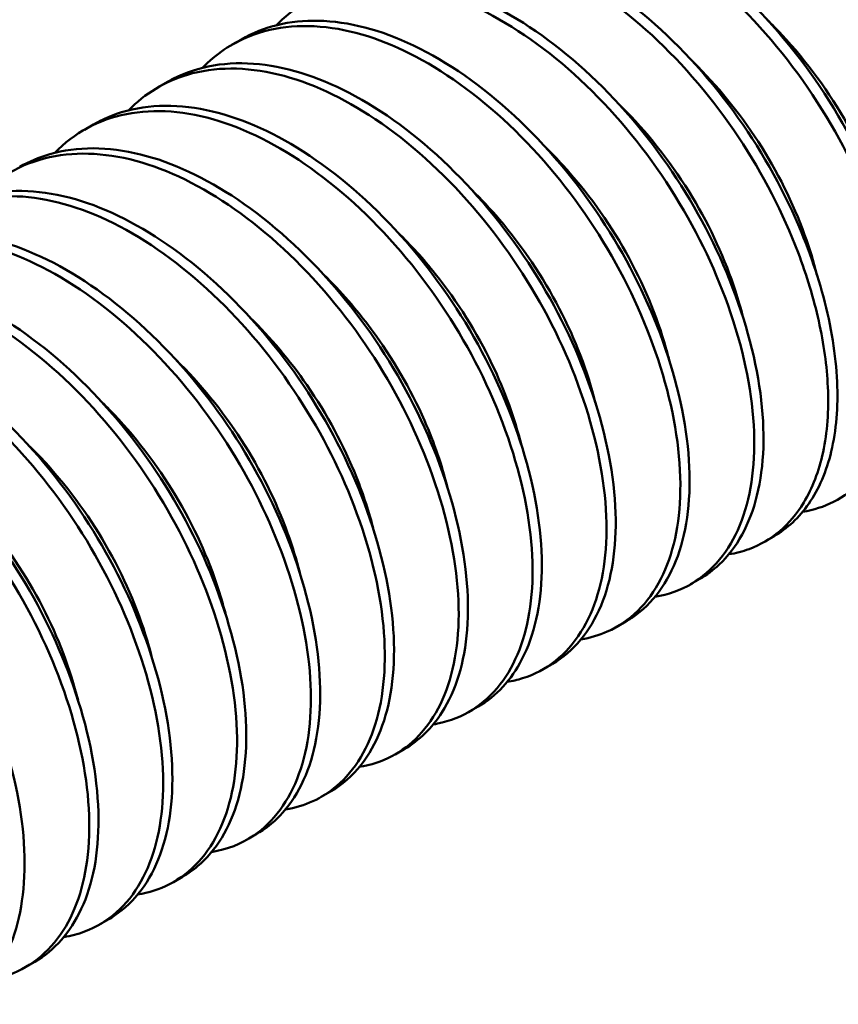
# Model space of a CAD drawing. Units: inches. Extents: x 28 to 10423, y 23 to 7373.
# Drawn here: x 7309 to 7317, y 2088 to 2098 of the extents above; entities that cross this region are included whole.
import ezdxf

# ---------------------------------------------------------------- set-up
doc = ezdxf.new("R2010")
doc.units = ezdxf.units.IN
doc.header["$MEASUREMENT"] = 0
doc.layers.get('0').update_dxf_attribs({"color": 254, "true_color": 0xc2ced6})
doc.layers.add('Visible', color=7, linetype='Continuous', lineweight=50)

# ---------------------------------------------------------------- blocks, each defined once
blk = doc.blocks.new('П1-1')
at = {"layer": 'Visible', "extrusion": (-0.707107, -0.407196, 0.578093)}
for p, q in [((7311.0368, 2097.939, -919.6109), (7311.1299, 2097.9926, -919.687)), ((7310.2922, 2097.5102, -919.0021), (7310.3853, 2097.5638, -919.0782)), ((7309.5476, 2097.0815, -918.3934), (7309.6407, 2097.135, -918.4695)), ((7316.4015, 2092.9275, -921.1327), (7316.4945, 2092.9811, -921.2088)), ((7315.6569, 2092.4988, -920.524), (7315.75, 2092.5523, -920.6001)), ((7314.9123, 2092.07, -919.9152), (7315.0054, 2092.1236, -919.9913)), ((7314.1677, 2091.6412, -919.3065), (7314.2608, 2091.6948, -919.3826)), ((7313.4231, 2091.2124, -918.6978), (7313.5162, 2091.266, -918.7739)), ((7312.6785, 2090.7836, -918.089), (7312.7716, 2090.8372, -918.1651)), ((7311.9339, 2090.3549, -917.4803), (7312.027, 2090.4085, -917.5564)), ((7311.1894, 2089.9261, -916.8716), (7311.2825, 2089.9797, -916.9477)), ((7310.4448, 2089.4973, -916.2628), (7310.5379, 2089.5509, -916.3389)), ((7309.7002, 2089.0685, -915.6541), (7309.7933, 2089.1221, -915.7302)), ((7308.9556, 2088.6398, -915.0454), (7309.0487, 2088.6934, -915.1215))]:
    blk.add_line(p, q, dxfattribs=at)
at = {"layer": 'Visible'}
for points, knots in [([(7316.6947, 2101.1358, -924.9608), (7316.7077, 2101.1492, -924.9378), (7316.721, 2101.1623, -924.9147), (7316.939, 2101.3702, -924.5397), (7317.1923, 2101.4934, -924.1816), (7317.7797, 2101.5844, -923.4785), (7318.1108, 2101.545, -923.1416), (7318.7808, 2101.3048, -922.5649), (7319.112, 2101.1141, -922.3263), (7319.7636, 2100.6049, -921.9626), (7320.0763, 2100.2881, -921.8429), (7320.6389, 2099.564, -921.7441), (7320.8818, 2099.1621, -921.7689), (7321.249, 2098.3511, -921.9604), (7321.3767, 2097.9515, -922.1209), (7321.5203, 2097.1756, -922.5689), (7321.5299, 2096.8081, -922.8563), (7321.421, 2096.1714, -923.5158), (7321.303, 2095.9076, -923.8806), (7320.9659, 2095.5293, -924.6301), (7320.7547, 2095.4136, -925.0074), (7320.5089, 2095.3737, -925.3745)], [-91.07883, -91.07883, -91.07883, -91.07883, -91.066148, -91.066148, -90.873301, -90.873301, -90.672791, -90.672791, -90.481946, -90.481946, -90.286861, -90.286861, -90.087953, -90.087953, -89.897829, -89.897829, -89.700565, -89.700565, -89.503704, -89.503704, -89.314208, -89.314208, -89.314208, -89.314208]), ([(7320.962, 2095.5538, -924.8612), (7320.9855, 2095.5673, -924.8188), (7321.0084, 2095.5818, -924.7763), (7321.2298, 2095.7339, -924.3574), (7321.3844, 2095.9432, -923.9888), (7321.5843, 2096.4924, -923.2835), (7321.6225, 2096.8329, -922.9566), (7321.5671, 2097.5779, -922.4201), (7321.4791, 2097.9726, -922.2115), (7321.1884, 2098.7846, -921.9233), (7320.9863, 2099.1939, -921.8484), (7320.4836, 2099.9662, -921.8419), (7320.1882, 2100.3216, -921.9125), (7319.5575, 2100.9151, -922.1884), (7319.23, 2101.1517, -922.3862), (7318.5583, 2101.4974, -922.8957), (7318.2178, 2101.5953, -923.2046), (7317.5981, 2101.6217, -923.8662), (7317.3222, 2101.5586, -924.2097), (7317.0865, 2101.4228, -924.5568)], [-5.12899, -5.12899, -5.12899, -5.12899, -5.10745, -5.10745, -4.916281, -4.916281, -4.715909, -4.715909, -4.523175, -4.523175, -4.327255, -4.327255, -4.129411, -4.129411, -3.93885, -3.93885, -3.739752, -3.739752, -3.551034, -3.551034, -3.551034, -3.551034]), ([(7320.2175, 2095.125, -924.2525), (7320.4174, 2095.2402, -923.8911), (7320.5781, 2095.4231, -923.534), (7320.8083, 2095.9238, -922.8293), (7320.8659, 2096.2465, -922.4919), (7320.8503, 2096.9686, -921.923), (7320.7805, 2097.359, -921.6943), (7320.5253, 2098.1633, -921.3667), (7320.3432, 2098.5698, -921.2708), (7319.8731, 2099.3559, -921.2163), (7319.5877, 2099.7271, -921.2636), (7318.9686, 2100.3577, -921.4981), (7318.6427, 2100.6152, -921.6778), (7317.968, 2101.0066, -922.1571), (7317.6236, 2101.13, -922.455), (7316.9759, 2101.2066, -923.1144), (7316.679, 2101.1619, -923.4689), (7316.3957, 2101.0238, -923.8698), (7316.3685, 2101.0094, -923.9089), (7316.342, 2100.9941, -923.9481)], [-1.972497, -1.972497, -1.972497, -1.972497, -1.78918, -1.78918, -1.590083, -1.590083, -1.396204, -1.396204, -1.203165, -1.203165, -1.00401, -1.00401, -0.81236, -0.81236, -0.612716, -0.612716, -0.416162, -0.416162, -0.394873, -0.394873, -0.394873, -0.394873]), ([(7315.9502, 2100.7071, -924.3521), (7315.9929, 2100.7511, -924.2764), (7316.038, 2100.792, -924.2001), (7316.3063, 2101.0043, -923.7672), (7316.5737, 2101.1044, -923.4088), (7317.1799, 2101.1449, -922.7182), (7317.5144, 2101.0807, -922.3938), (7318.1841, 2100.7968, -921.846), (7318.5132, 2100.5871, -921.6243), (7319.1567, 2100.0433, -921.2961), (7319.4632, 2099.71, -921.196), (7320.0071, 2098.9581, -921.1397), (7320.2367, 2098.5449, -921.1873), (7320.572, 2097.7243, -921.4251), (7320.6822, 2097.3262, -921.6079), (7320.7861, 2096.5626, -922.097), (7320.7741, 2096.2065, -922.403), (7320.6235, 2095.6091, -923.0842), (7320.4885, 2095.3703, -923.4502), (7320.1531, 2095.0654, -924.1416), (7319.9706, 2094.9784, -924.4577), (7319.7643, 2094.9449, -924.7658)], [-94.234678, -94.234678, -94.234678, -94.234678, -94.192892, -94.192892, -93.998846, -93.998846, -93.79977, -93.79977, -93.609631, -93.609631, -93.413408, -93.413408, -93.212351, -93.212351, -93.020961, -93.020961, -92.822099, -92.822099, -92.628238, -92.628238, -92.468591, -92.468591, -92.468591, -92.468591]), ([(7315.2056, 2100.2783, -923.7434), (7315.2383, 2100.312, -923.6854), (7315.2725, 2100.344, -923.627), (7315.531, 2100.562, -923.201), (7315.8047, 2100.671, -922.8299), (7316.4092, 2100.7171, -922.1374), (7316.7319, 2100.6603, -921.8212), (7317.3992, 2100.3918, -921.2658), (7317.7381, 2100.1809, -921.0336), (7318.395, 2099.6321, -920.6938), (7318.7052, 2099.2975, -920.5904), (7319.2393, 2098.5636, -920.5318), (7319.4609, 2098.174, -920.5716), (7319.7443, 2097.5088, -920.7494), (7319.8348, 2097.2415, -920.851), (7319.9673, 2096.7098, -921.114), (7320.007, 2096.4481, -921.2764), (7320.0179, 2096.202, -921.4631), (7320.0332, 2095.8568, -921.725), (7319.9918, 2095.5472, -922.031), (7319.8029, 2095.0398, -922.688), (7319.6604, 2094.8422, -923.0314), (7319.3445, 2094.608, -923.6423), (7319.1901, 2094.5438, -923.9027), (7319.0197, 2094.5161, -924.1571)], [0, 0, 0, 0, 0.031969, 0.031969, 0.232313, 0.232313, 0.425008, 0.425008, 0.620417, 0.620417, 0.818238, 0.818238, 1.008759, 1.008759, 1.136411, 1.136411, 1.268528, 1.268528, 1.268528, 1.453829, 1.453829, 1.63242, 1.63242, 1.764348, 1.764348, 1.764348, 1.764348]), ([(7319.4729, 2094.6962, -923.6437), (7319.5367, 2094.733, -923.5284), (7319.5966, 2094.7767, -923.4129), (7319.8337, 2094.9918, -922.9245), (7319.9676, 2095.2259, -922.5637), (7320.1196, 2095.8101, -921.8916), (7320.1345, 2096.1576, -921.5889), (7320.038, 2096.9253, -921.0868), (7319.9251, 2097.3393, -920.8945), (7319.5913, 2098.1535, -920.66), (7319.3763, 2098.545, -920.6119), (7318.8533, 2099.2856, -920.6528), (7318.5477, 2099.6254, -920.747), (7317.8938, 2100.1908, -921.0707), (7317.5531, 2100.4116, -921.2975), (7316.883, 2100.6982, -921.8438), (7316.5591, 2100.7643, -922.1555), (7316.0162, 2100.7407, -922.7656), (7315.7928, 2100.6778, -923.0516), (7315.5974, 2100.5653, -923.3394)], [-13.021959, -13.021959, -13.021959, -13.021959, -12.963174, -12.963174, -12.77211, -12.77211, -12.576713, -12.576713, -12.377533, -12.377533, -12.187124, -12.187124, -11.989545, -11.989545, -11.792549, -11.792549, -11.600029, -11.600029, -11.443181, -11.443181, -11.443181, -11.443181]), ([(7318.7283, 2094.2675, -923.035), (7318.7587, 2094.285, -922.9801), (7318.7882, 2094.304, -922.9251), (7319.0143, 2094.4674, -922.4911), (7319.1662, 2094.6832, -922.1211), (7319.3542, 2095.2348, -921.4292), (7319.3881, 2095.5666, -921.1148), (7319.3308, 2096.3128, -920.5799), (7319.2368, 2096.7217, -920.3673), (7318.9368, 2097.5354, -920.0897), (7318.7381, 2097.9318, -920.0206), (7318.243, 2098.6885, -920.0172), (7317.9494, 2099.0405, -920.0882), (7317.3042, 2099.6467, -920.3711), (7316.9584, 2099.8926, -920.5837), (7316.282, 2100.2242, -921.1074), (7315.9556, 2100.3127, -921.4071), (7315.3548, 2100.3332, -922.0518), (7315.0844, 2100.2698, -922.3896), (7314.8528, 2100.1365, -922.7306)], [-9.864789, -9.864789, -9.864789, -9.864789, -9.836857, -9.836857, -9.64419, -9.64419, -9.449989, -9.449989, -9.25081, -9.25081, -9.060587, -9.060587, -8.864209, -8.864209, -8.663247, -8.663247, -8.471714, -8.471714, -8.286131, -8.286131, -8.286131, -8.286131]), ([(7314.4611, 2099.8496, -923.1347), (7314.5251, 2099.9156, -923.0212), (7314.5946, 2099.9745, -922.9064), (7314.9065, 2100.189, -922.4242), (7315.1909, 2100.2722, -922.0582), (7315.8088, 2100.269, -921.3835), (7316.1344, 2100.1889, -921.0792), (7316.8084, 2099.8744, -920.5468), (7317.1522, 2099.6381, -920.3287), (7317.8009, 2099.0475, -920.03), (7318.0991, 2098.7, -919.9501), (7318.605, 2097.9493, -919.9366), (7318.8099, 2097.5549, -919.9976), (7319.123, 2096.7409, -920.2586), (7319.2243, 2096.3298, -920.4634), (7319.2968, 2095.575, -920.9858), (7319.2702, 2095.237, -921.2959), (7319.0961, 2094.6728, -921.9802), (7318.9512, 2094.4498, -922.3466), (7318.62, 2094.1878, -922.9996), (7318.4567, 2094.1168, -923.2773), (7318.2751, 2094.0874, -923.5483)], [-4.42035, -4.42035, -4.42035, -4.42035, -4.357694, -4.357694, -4.158631, -4.158631, -3.967077, -3.967077, -3.768094, -3.768094, -3.571617, -3.571617, -3.381785, -3.381785, -3.182971, -3.182971, -2.988668, -2.988668, -2.79709, -2.79709, -2.656666, -2.656666, -2.656666, -2.656666]), ([(7317.9837, 2093.8387, -922.4263), (7318.186, 2093.9552, -922.0607), (7318.348, 2094.141, -921.6996), (7318.577, 2094.6471, -920.992), (7318.6332, 2094.9709, -920.6554), (7318.6149, 2095.6945, -920.0889), (7318.5439, 2096.0853, -919.8615), (7318.2862, 2096.8902, -919.5366), (7318.1028, 2097.2968, -919.4421), (7317.6305, 2098.0821, -919.3909), (7317.3444, 2098.4522, -919.4398), (7316.7243, 2099.0804, -919.6771), (7316.3983, 2099.3364, -919.8581), (7315.7232, 2099.7252, -920.3399), (7315.3784, 2099.8469, -920.6392), (7314.7314, 2099.9196, -921.3005), (7314.4354, 2099.873, -921.6552), (7314.1562, 2099.7344, -922.0518), (7314.132, 2099.7214, -922.0869), (7314.1082, 2099.7077, -922.1219)], [-6.707266, -6.707266, -6.707266, -6.707266, -6.52181, -6.52181, -6.322675, -6.322675, -6.12884, -6.12884, -5.935601, -5.935601, -5.736499, -5.736499, -5.544895, -5.544895, -5.344913, -5.344913, -5.148421, -5.148421, -5.129382, -5.129382, -5.129382, -5.129382]), ([(7313.7166, 2099.4208, -922.5261), (7313.8071, 2099.5142, -922.3657), (7313.9083, 2099.5931, -922.2028), (7314.2649, 2099.7967, -921.6788), (7314.5534, 2099.8583, -921.3224), (7315.189, 2099.8173, -920.653), (7315.5305, 2099.7122, -920.3475), (7316.2166, 2099.3462, -919.8359), (7316.5576, 2099.0906, -919.6374), (7317.1903, 2098.4691, -919.3804), (7317.4768, 2098.1111, -919.322), (7317.9564, 2097.3459, -919.3497), (7318.1464, 2096.9467, -919.4309), (7318.4287, 2096.1296, -919.7341), (7318.512, 2095.7202, -919.9608), (7318.5448, 2094.9851, -920.5181), (7318.499, 2094.6637, -920.8392), (7318.2884, 2094.1329, -921.5434), (7318.1249, 2093.9289, -921.9198), (7317.8003, 2093.7289, -922.5167), (7317.6707, 2093.6813, -922.7303), (7317.5305, 2093.6586, -922.9396)], [-7.573204, -7.573204, -7.573204, -7.573204, -7.484669, -7.484669, -7.289103, -7.289103, -7.090345, -7.090345, -6.891503, -6.891503, -6.695952, -6.695952, -6.50558, -6.50558, -6.304556, -6.304556, -6.111257, -6.111257, -5.917239, -5.917239, -5.808681, -5.808681, -5.808681, -5.808681]), ([(7317.2392, 2093.4099, -921.8176), (7317.409, 2093.5077, -921.5109), (7317.5504, 2093.6543, -921.2063), (7317.7936, 2094.0868, -920.5405), (7317.8691, 2094.3942, -920.1927), (7317.8891, 2095.0954, -919.5949), (7317.8362, 2095.4807, -919.3487), (7317.6126, 2096.2776, -918.9864), (7317.4472, 2096.6818, -918.872), (7317.0059, 2097.4788, -918.7763), (7316.7302, 2097.8625, -918.8029), (7316.123, 2098.524, -919.0003), (7315.7997, 2098.7991, -919.1638), (7315.131, 2099.2247, -919.6102), (7314.7913, 2099.3684, -919.8905), (7314.1359, 2099.4938, -920.5265), (7313.8278, 2099.4735, -920.8773), (7313.4906, 2099.3454, -921.3305), (7313.4256, 2099.3146, -921.4219), (7313.3636, 2099.2789, -921.5132)], [-3.551826, -3.551826, -3.551826, -3.551826, -3.395929, -3.395929, -3.196883, -3.196883, -3.001975, -3.001975, -2.810666, -2.810666, -2.610362, -2.610362, -2.417686, -2.417686, -2.221482, -2.221482, -2.02371, -2.02371, -1.973952, -1.973952, -1.973952, -1.973952]), ([(7312.9721, 2098.9921, -921.9174), (7313.0921, 2099.116, -921.7047), (7313.2308, 2099.2141, -921.488), (7313.6458, 2099.4025, -920.91), (7313.9462, 2099.4397, -920.5565), (7314.5964, 2099.3482, -919.9042), (7314.9393, 2099.2186, -919.6116), (7315.6122, 2098.8168, -919.1423), (7315.9374, 2098.5539, -918.9674), (7316.5531, 2097.9139, -918.744), (7316.8357, 2097.5389, -918.7028), (7317.2972, 2096.7493, -918.7697), (7317.4742, 2096.3436, -918.8712), (7317.72, 2095.5414, -919.2092), (7317.7847, 2095.1524, -919.4432), (7317.7897, 2094.4363, -920.0208), (7317.7268, 2094.1181, -920.3614), (7317.4828, 2093.6189, -921.0827), (7317.3102, 2093.4373, -921.455), (7317.0002, 2093.281, -921.9985), (7316.8963, 2093.2477, -922.1661), (7316.786, 2093.2298, -922.3309)], [-10.723514, -10.723514, -10.723514, -10.723514, -10.606189, -10.606189, -10.409615, -10.409615, -10.211447, -10.211447, -10.019831, -10.019831, -9.820688, -9.820688, -9.628593, -9.628593, -9.434755, -9.434755, -9.236027, -9.236027, -9.046252, -9.046252, -8.960925, -8.960925, -8.960925, -8.960925]), ([(7312.2274, 2098.5632, -921.3086), (7312.2959, 2098.634, -921.187), (7312.3707, 2098.6965, -921.064), (7312.6906, 2098.9098, -920.5738), (7312.9764, 2098.9892, -920.2087), (7313.596, 2098.9789, -919.5366), (7313.922, 2098.8956, -919.2342), (7314.5969, 2098.5744, -918.7051), (7314.9415, 2098.3344, -918.4892), (7315.5888, 2097.7376, -918.1967), (7315.8853, 2097.3884, -918.1202), (7316.3869, 2096.6353, -918.1133), (7316.5894, 2096.2402, -918.1775), (7316.8278, 2095.6104, -918.3844), (7316.8975, 2095.3795, -918.483), (7316.9994, 2094.9229, -918.7243), (7317.0302, 2094.6991, -918.8672), (7317.0396, 2094.4869, -919.0282), (7317.0501, 2094.2503, -919.2077), (7317.0339, 2094.0299, -919.4083), (7316.9503, 2093.6386, -919.8351), (7316.8849, 2093.4677, -920.0588), (7316.6598, 2093.0977, -920.6502), (7316.4727, 2092.9387, -921.0266), (7316.1807, 2092.8304, -921.5089), (7316.1124, 2092.8126, -921.6161), (7316.0414, 2092.801, -921.7221)], [0, 0, 0, 0, 0.067164, 0.067164, 0.266278, 0.266278, 0.457891, 0.457891, 0.657703, 0.657703, 0.854213, 0.854213, 1.044249, 1.044249, 1.155264, 1.155264, 1.269166, 1.269166, 1.269166, 1.396031, 1.396031, 1.518924, 1.518924, 1.70897, 1.70897, 1.763825, 1.763825, 1.763825, 1.763825]), ([(7316.4945, 2092.9811, -921.2088), (7316.6315, 2093.06, -920.9611), (7316.7503, 2093.1709, -920.7141), (7316.9496, 2093.4586, -920.2222), (7317.0259, 2093.636, -919.9796), (7317.1243, 2094.0494, -919.5156), (7317.144, 2094.2854, -919.2978), (7317.1327, 2094.5405, -919.1043), (7317.1207, 2094.8101, -918.8998), (7317.0743, 2095.0982, -918.7246), (7316.9183, 2095.6821, -918.4491), (7316.8124, 2095.9745, -918.3478), (7316.4951, 2096.6626, -918.192), (7316.2605, 2097.0486, -918.1697), (7315.7043, 2097.7674, -918.265), (7315.3853, 2098.0905, -918.3873), (7314.7226, 2098.6051, -918.7595), (7314.3872, 2098.7959, -919.0029), (7313.7257, 2099.0262, -919.5767), (7313.4063, 2099.0634, -919.9023), (7312.936, 2098.9939, -920.4631), (7312.7691, 2098.9365, -920.6835), (7312.619, 2098.8501, -920.9044)], [0, 0, 0, 0, 0.126185, 0.126185, 0.258191, 0.258191, 0.395074, 0.395074, 0.395074, 0.539247, 0.539247, 0.677901, 0.677901, 0.868815, 0.868815, 1.067198, 1.067198, 1.259843, 1.259843, 1.452981, 1.452981, 1.573116, 1.573116, 1.573116, 1.573116]), ([(7315.7499, 2092.5523, -920.6001), (7315.8195, 2092.5924, -920.4743), (7315.8846, 2092.6408, -920.3484), (7316.1231, 2092.8656, -919.8506), (7316.2538, 2093.1029, -919.4913), (7316.3995, 2093.6927, -918.8227), (7316.411, 2094.0429, -918.5222), (7316.3076, 2094.8142, -918.0261), (7316.1914, 2095.2288, -917.8375), (7315.8517, 2096.0431, -917.6106), (7315.6337, 2096.4337, -917.5662), (7315.1057, 2097.1713, -917.6151), (7314.798, 2097.5088, -917.7134), (7314.1427, 2098.0667, -918.0444), (7313.8029, 2098.2831, -918.2737), (7313.134, 2098.5615, -918.824), (7312.8106, 2098.6235, -919.1378), (7312.2784, 2098.5926, -919.7411), (7312.0632, 2098.5301, -920.0177), (7311.8744, 2098.4214, -920.2957)], [-94.651552, -94.651552, -94.651552, -94.651552, -94.587642, -94.587642, -94.39743, -94.39743, -94.202504, -94.202504, -94.004023, -94.004023, -93.814148, -93.814148, -93.617048, -93.617048, -93.421367, -93.421367, -93.229341, -93.229341, -93.078284, -93.078284, -93.078284, -93.078284]), ([(7311.4829, 2098.1345, -920.7), (7311.5848, 2098.2397, -920.5194), (7311.7001, 2098.3264, -920.3357), (7312.081, 2098.526, -919.7878), (7312.3768, 2098.5781, -919.4297), (7313.0079, 2098.516, -918.7788), (7313.3354, 2098.4085, -918.49), (7314.0071, 2098.0434, -917.9944), (7314.3475, 2097.7847, -917.7989), (7314.9775, 2097.1584, -917.5486), (7315.262, 2096.7988, -917.4936), (7315.7374, 2096.0314, -917.5278), (7315.9251, 2095.6314, -917.6123), (7316.2019, 2094.8149, -917.922), (7316.2822, 2094.407, -918.1514), (7316.3092, 2093.676, -918.7129), (7316.2607, 2093.357, -919.0356), (7316.0447, 2092.8311, -919.7425), (7315.8785, 2092.63, -920.1205), (7315.5552, 2092.4384, -920.7091), (7315.4309, 2092.394, -920.9132), (7315.2968, 2092.3723, -921.1134)], [-4.425973, -4.425973, -4.425973, -4.425973, -4.326135, -4.326135, -4.128322, -4.128322, -3.937781, -3.937781, -3.738665, -3.738665, -3.543035, -3.543035, -3.352274, -3.352274, -3.15118, -3.15118, -2.957799, -2.957799, -2.763114, -2.763114, -2.65915, -2.65915, -2.65915, -2.65915]), ([(7317.6743, 2096.0469, -920.0384), (7317.6633, 2096.0911, -920.0154), (7317.6514, 2096.1355, -919.9935), (7317.5477, 2096.4961, -919.8241), (7317.4132, 2096.82, -919.7284), (7317.054, 2097.4595, -919.6433), (7316.8295, 2097.7677, -919.6606), (7316.5287, 2098.0909, -919.7524), (7316.4792, 2098.1417, -919.7695), (7316.4289, 2098.1907, -919.7887)], [8.9980812, 8.9980812, 8.9980812, 8.9980812, 9.0199222, 9.0199222, 9.1741118, 9.1741118, 9.3357457, 9.3357457, 9.3669824, 9.3669824, 9.3669824, 9.3669824]), ([(7310.7383, 2097.7057, -920.0912), (7310.873, 2097.8447, -919.8527), (7311.031, 2097.9512, -919.6092), (7311.4746, 2098.1287, -919.0071), (7311.7789, 2098.154, -918.6571), (7312.4199, 2098.0419, -918.0284), (7312.7484, 2097.9103, -917.7527), (7313.4187, 2097.5022, -917.2912), (7313.7547, 2097.2237, -917.1157), (7314.3664, 2096.5677, -916.9089), (7314.6377, 2096.1989, -916.8762), (7315.0854, 2095.4172, -916.9529), (7315.2581, 2095.0117, -917.0594), (7315.4987, 2094.2004, -917.4115), (7315.5589, 2093.8027, -917.6584), (7315.5476, 2093.0995, -918.2465), (7315.4812, 2092.7975, -918.5784), (7315.2299, 2092.3046, -919.304), (7315.0452, 2092.1228, -919.6929), (7314.7337, 2091.9846, -920.2248), (7314.6452, 2091.9586, -920.3658), (7314.5522, 2091.9435, -920.5047)], [-7.581213, -7.581213, -7.581213, -7.581213, -7.449366, -7.449366, -7.252846, -7.252846, -7.062801, -7.062801, -6.863764, -6.863764, -6.669421, -6.669421, -6.477359, -6.477359, -6.27768, -6.27768, -6.085563, -6.085563, -5.887743, -5.887743, -5.815708, -5.815708, -5.815708, -5.815708]), ([(7315.0054, 2092.1236, -919.9913), (7315.0415, 2092.1444, -919.9259), (7315.0765, 2092.1675, -919.8605), (7315.3048, 2092.3393, -919.4171), (7315.4536, 2092.5582, -919.0487), (7315.6354, 2093.1155, -918.3601), (7315.6662, 2093.4501, -918.0476), (7315.6021, 2094.2001, -917.5182), (7315.5049, 2094.61, -917.309), (7315.1991, 2095.4239, -917.0388), (7314.9976, 2095.8193, -916.9732), (7314.4978, 2096.5734, -916.9773), (7314.2021, 2096.9234, -917.0523), (7313.5554, 2097.5228, -917.3421), (7313.2105, 2097.7644, -917.5571), (7312.5351, 2098.0885, -918.0847), (7312.209, 2098.1733, -918.3864), (7311.6179, 2098.186, -919.0257), (7311.3554, 2098.1225, -919.3548), (7311.1299, 2097.9926, -919.687)], [-91.505639, -91.505639, -91.505639, -91.505639, -91.472496, -91.472496, -91.280902, -91.280902, -91.087236, -91.087236, -90.888811, -90.888811, -90.699345, -90.699345, -90.503509, -90.503509, -90.304032, -90.304032, -90.113063, -90.113063, -89.932953, -89.932953, -89.932953, -89.932953]), ([(7309.9935, 2097.2768, -919.4822), (7310.1584, 2097.447, -919.1901), (7310.3584, 2097.5684, -918.8915), (7310.8617, 2097.7176, -918.2425), (7311.1727, 2097.7186, -917.9012), (7311.822, 2097.5607, -917.2932), (7312.1525, 2097.4068, -917.0297), (7312.8238, 2096.9562, -916.5991), (7313.1573, 2096.6566, -916.4424), (7313.7511, 2095.9702, -916.2793), (7314.0082, 2095.5934, -916.2688), (7314.4277, 2094.7979, -916.3885), (7314.5853, 2094.3866, -916.5185), (7314.7877, 2093.5818, -916.9144), (7314.827, 2093.1962, -917.1783), (7314.7765, 2092.5241, -917.7916), (7314.6918, 2092.2406, -918.1318), (7314.4059, 2091.7869, -918.8699), (7314.2057, 2091.628, -919.2645), (7313.9129, 2091.5356, -919.7358), (7313.861, 2091.5234, -919.8162), (7313.8076, 2091.5147, -919.8959)], [-10.73812, -10.73812, -10.73812, -10.73812, -10.576719, -10.576719, -10.381079, -10.381079, -10.19031, -10.19031, -9.989206, -9.989206, -9.795815, -9.795815, -9.601121, -9.601121, -9.402537, -9.402537, -9.211394, -9.211394, -9.012335, -9.012335, -8.971031, -8.971031, -8.971031, -8.971031]), ([(7314.2608, 2091.6948, -919.3826), (7314.2622, 2091.6956, -919.38), (7314.2637, 2091.6965, -919.3774), (7314.477, 2091.8207, -918.9907), (7314.6443, 2092.0206, -918.612), (7314.8626, 2092.5443, -917.9038), (7314.9123, 2092.8623, -917.5806), (7314.8877, 2093.5916, -917.0172), (7314.8088, 2093.9989, -916.7867), (7314.5343, 2094.815, -916.4742), (7314.3476, 2095.2154, -916.3884), (7313.874, 2095.9838, -916.3514), (7313.5904, 2096.344, -916.4048), (7312.9614, 2096.9723, -916.6524), (7312.6212, 2097.2324, -916.8465), (7311.9497, 2097.6003, -917.34), (7311.6221, 2097.7094, -917.6279), (7310.9903, 2097.7748, -918.2773), (7310.6939, 2097.7246, -918.6349), (7310.4215, 2097.5841, -919.0253), (7310.4033, 2097.5742, -919.0518), (7310.3853, 2097.5638, -919.0782)], [-88.359605, -88.359605, -88.359605, -88.359605, -88.35828, -88.35828, -88.163982, -88.163982, -87.97124, -87.97124, -87.770818, -87.770818, -87.580551, -87.580551, -87.385569, -87.385569, -87.187031, -87.187031, -86.997101, -86.997101, -86.799943, -86.799943, -86.785602, -86.785602, -86.785602, -86.785602]), ([(7316.9297, 2095.6181, -919.4297), (7316.8966, 2095.7511, -919.3606), (7316.8551, 2095.8866, -919.3003), (7316.6898, 2096.3419, -919.1313), (7316.532, 2096.6613, -919.0667), (7316.1467, 2097.2556, -919.046), (7315.9254, 2097.5266, -919.088), (7315.6843, 2097.7619, -919.1799)], [1.3712057, 1.3712057, 1.3712057, 1.3712057, 1.4371143, 1.4371143, 1.5906068, 1.5906068, 1.740025, 1.740025, 1.740025, 1.740025]), ([(7309.2489, 2096.848, -918.8735), (7309.4454, 2097.0508, -918.5255), (7309.691, 2097.1837, -918.1695), (7310.2577, 2097.2958, -917.4752), (7310.5745, 2097.2718, -917.1438), (7311.2319, 2097.0668, -916.5579), (7311.5653, 2096.8892, -916.3073), (7312.2313, 2096.3971, -915.9142), (7312.5558, 2096.082, -915.7796), (7313.1257, 2095.374, -915.6602), (7313.3685, 2094.9909, -915.671), (7313.76, 2094.1827, -915.8324), (7313.903, 2093.7653, -915.9865), (7314.0668, 2092.9685, -916.4257), (7314.0856, 2092.5962, -916.7052), (7313.9965, 2091.9567, -917.3415), (7313.8934, 2091.6918, -917.6888), (7313.5759, 2091.2806, -918.4366), (7313.3616, 2091.1458, -918.8328), (7313.093, 2091.0911, -919.2423), (7313.0781, 2091.0884, -919.2648), (7313.063, 2091.0859, -919.2872)], [-13.893643, -13.893643, -13.893643, -13.893643, -13.701967, -13.701967, -13.507614, -13.507614, -13.315544, -13.315544, -13.115855, -13.115855, -12.923729, -12.923729, -12.725901, -12.725901, -12.52877, -12.52877, -12.338631, -12.338631, -12.139585, -12.139585, -12.127986, -12.127986, -12.127986, -12.127986]), ([(7313.5162, 2091.266, -918.7739), (7313.6988, 2091.3712, -918.4442), (7313.8487, 2091.5328, -918.1172), (7314.0825, 2091.9851, -917.4472), (7314.1501, 2092.286, -917.1147), (7314.1639, 2092.9873, -916.525), (7314.105, 2093.3842, -916.277), (7313.8669, 2094.1952, -915.922), (7313.6951, 2094.601, -915.8141), (7313.2492, 2095.3836, -915.7346), (7312.9788, 2095.7531, -915.7659), (7312.3684, 2096.4109, -915.9698), (7312.0327, 2096.6906, -916.1439), (7311.3626, 2097.1015, -916.6032), (7311.0339, 2097.2346, -916.8781), (7310.3923, 2097.3499, -917.5054), (7310.0875, 2097.3263, -917.8548), (7309.7586, 2097.1972, -918.2996), (7309.6984, 2097.1683, -918.3846), (7309.6408, 2097.1351, -918.4696)], [-85.212423, -85.212423, -85.212423, -85.212423, -85.045312, -85.045312, -84.853809, -84.853809, -84.654774, -84.654774, -84.463125, -84.463125, -84.269403, -84.269403, -84.070921, -84.070921, -83.881401, -83.881401, -83.685508, -83.685508, -83.639389, -83.639389, -83.639389, -83.639389]), ([(7316.1852, 2095.1894, -918.8209), (7316.1635, 2095.2764, -918.7757), (7316.1382, 2095.3647, -918.7342), (7316.006, 2095.7724, -918.5622), (7315.8595, 2096.0957, -918.4815), (7315.4839, 2096.7176, -918.4285), (7315.2579, 2097.0102, -918.4595), (7314.9854, 2097.2882, -918.5542), (7314.9626, 2097.3108, -918.5625), (7314.9397, 2097.3332, -918.5712)], [3.9163659, 3.9163659, 3.9163659, 3.9163659, 3.9595223, 3.9595223, 4.1139311, 4.1139311, 4.2711218, 4.2711218, 4.2853196, 4.2853196, 4.2853196, 4.2853196]), ([(7312.7716, 2090.8373, -918.1652), (7312.9217, 2090.9236, -917.8941), (7313.0496, 2091.0482, -917.6241), (7313.2926, 2091.4288, -917.0009), (7313.3784, 2091.7111, -916.6601), (7313.4314, 2092.3811, -916.0453), (7313.3934, 2092.7659, -915.7804), (7313.1934, 2093.5702, -915.3817), (7313.0368, 2093.9819, -915.2503), (7312.6191, 2094.7783, -915.1279), (7312.3629, 2095.1555, -915.137), (7311.7706, 2095.8435, -915.2972), (7311.4377, 2096.144, -915.4525), (7310.7666, 2096.5974, -915.8807), (7310.436, 2096.7528, -916.1433), (7309.7861, 2096.9138, -916.7499), (7309.4747, 2096.9145, -917.0906), (7309.0913, 2096.8034, -917.5834), (7308.9903, 2096.7605, -917.7221), (7308.8961, 2096.7063, -917.8608)], [-82.065867, -82.065867, -82.065867, -82.065867, -81.92818, -81.92818, -81.737627, -81.737627, -81.539661, -81.539661, -81.345308, -81.345308, -81.152511, -81.152511, -80.952031, -80.952031, -80.761709, -80.761709, -80.566671, -80.566671, -80.491176, -80.491176, -80.491176, -80.491176]), ([(7315.4406, 2094.7606, -918.2122), (7315.4304, 2094.8014, -918.191), (7315.4195, 2094.8424, -918.1706), (7315.3169, 2095.2027, -918.0001), (7315.1815, 2095.5301, -917.9027), (7314.8264, 2096.1623, -917.8185), (7314.6105, 2096.4611, -917.8333), (7314.3117, 2096.7874, -917.9205), (7314.2539, 2096.847, -917.9401), (7314.1952, 2096.9044, -917.9625)], [6.460202, 6.460202, 6.460202, 6.460202, 6.4803804, 6.4803804, 6.6362877, 6.6362877, 6.7926944, 6.7926944, 6.8292437, 6.8292437, 6.8292437, 6.8292437]), ([(7308.5043, 2096.4193, -918.2648), (7308.5262, 2096.4418, -918.226), (7308.5487, 2096.4636, -918.1871), (7308.7897, 2096.681, -917.7808), (7309.0593, 2096.799, -917.4081), (7309.6586, 2096.8623, -916.7101), (7309.9801, 2096.8136, -916.3899), (7310.645, 2096.5611, -915.8268), (7310.9823, 2096.3586, -915.5898), (7311.6418, 2095.8241, -915.2364), (7311.9558, 2095.4942, -915.125), (7312.4992, 2094.7665, -915.051), (7312.7264, 2094.3784, -915.0835), (7313.0849, 2093.5645, -915.287), (7313.2112, 2093.1476, -915.464), (7313.336, 2092.3657, -915.9411), (7313.335, 2092.0075, -916.2346), (7313.2091, 2091.4002, -916.8921), (7313.088, 2091.1532, -917.247), (7312.756, 2090.8022, -917.9689), (7312.5528, 2090.6952, -918.3285), (7312.3185, 2090.6571, -918.6785)], [-17.050049, -17.050049, -17.050049, -17.050049, -17.028669, -17.028669, -16.827555, -16.827555, -16.634155, -16.634155, -16.439453, -16.439453, -16.24086, -16.24086, -16.049707, -16.049707, -15.850639, -15.850639, -15.654599, -15.654599, -15.464329, -15.464329, -15.283249, -15.283249, -15.283249, -15.283249]), ([(7307.7598, 2095.9905, -917.6561), (7307.813, 2096.0455, -917.5618), (7307.87, 2096.0954, -917.4665), (7308.1631, 2096.312, -917.0036), (7308.4439, 2096.4041, -916.6357), (7309.0574, 2096.4179, -915.9546), (7309.3821, 2096.3458, -915.646), (7310.0539, 2096.0472, -915.1056), (7310.3959, 2095.8199, -914.8825), (7311.0476, 2095.2438, -914.5694), (7311.3502, 2094.9006, -914.4813), (7311.8659, 2094.1557, -914.4521), (7312.0766, 2093.7629, -914.5056), (7312.4016, 2092.9488, -914.7514), (7312.5097, 2092.536, -914.949), (7312.596, 2091.7736, -915.4597), (7312.5761, 2091.43, -915.7656), (7312.4148, 2090.8543, -916.443), (7312.2762, 2090.6249, -916.806), (7311.9439, 2090.3401, -917.4779), (7311.7696, 2090.2601, -917.7775), (7311.5739, 2090.2284, -918.0697)], [-20.206156, -20.206156, -20.206156, -20.206156, -20.154049, -20.154049, -19.95435, -19.95435, -19.762214, -19.762214, -19.564379, -19.564379, -19.367239, -19.367239, -19.17709, -19.17709, -18.978036, -18.978036, -18.783074, -18.783074, -18.591808, -18.591808, -18.440298, -18.440298, -18.440298, -18.440298]), ([(7312.027, 2090.4085, -917.5564), (7312.1444, 2090.476, -917.3442), (7312.2485, 2090.5671, -917.1324), (7312.4934, 2090.8799, -916.5589), (7312.5977, 2091.1436, -916.211), (7312.6894, 2091.7809, -915.5732), (7312.672, 2092.1522, -915.2927), (7312.5108, 2092.9485, -914.8506), (7312.3688, 2093.3663, -914.6948), (7311.9792, 2094.1753, -914.5307), (7311.7373, 2094.5588, -914.5185), (7311.169, 2095.2681, -914.635), (7310.8452, 2095.5842, -914.7681), (7310.1796, 2096.079, -915.1587), (7309.8459, 2096.2582, -915.4084), (7309.188, 2096.4663, -915.9929), (7308.8709, 2096.4919, -916.3236), (7308.4288, 2096.4071, -916.8633), (7308.2836, 2096.3535, -917.0576), (7308.1515, 2096.2775, -917.252)], [-78.917286, -78.917286, -78.917286, -78.917286, -78.809464, -78.809464, -78.619846, -78.619846, -78.423311, -78.423311, -78.225741, -78.225741, -78.034183, -78.034183, -77.835091, -77.835091, -77.643388, -77.643388, -77.449609, -77.449609, -77.343774, -77.343774, -77.343774, -77.343774]), ([(7314.696, 2094.3318, -917.6035), (7314.6186, 2094.6428, -917.4419), (7314.4969, 2094.9651, -917.3309), (7314.1686, 2095.5982, -917.2156), (7313.9638, 2095.9026, -917.2135), (7313.6405, 2096.2815, -917.2881), (7313.5469, 2096.3816, -917.317), (7313.4506, 2096.4756, -917.3537)], [9.0064422, 9.0064422, 9.0064422, 9.0064422, 9.1600377, 9.1600377, 9.3155828, 9.3155828, 9.3755599, 9.3755599, 9.3755599, 9.3755599]), ([(7311.2824, 2089.9797, -916.9477), (7311.3678, 2090.0288, -916.7934), (7311.4462, 2090.0905, -916.6391), (7311.6879, 2090.3427, -916.116), (7311.8101, 2090.5886, -915.7607), (7311.9382, 2091.194, -915.1019), (7311.9404, 2091.5513, -914.8076), (7311.8181, 2092.332, -914.3282), (7311.6929, 2092.7487, -914.15), (7311.3366, 2093.5626, -913.9438), (7311.1104, 2093.9511, -913.9099), (7310.5687, 2094.6799, -913.9811), (7310.2554, 2095.0107, -914.0909), (7309.5964, 2095.5479, -914.4418), (7309.2589, 2095.7519, -914.6779), (7308.5934, 2096.0074, -915.2396), (7308.2718, 2096.0577, -915.5591), (7307.7691, 2096.0073, -916.1427), (7307.5772, 2095.9468, -916.3925), (7307.4069, 2095.8487, -916.6433)], [-75.769991, -75.769991, -75.769991, -75.769991, -75.691582, -75.691582, -75.501755, -75.501755, -75.306278, -75.306278, -75.107715, -75.107715, -74.917107, -74.917107, -74.719084, -74.719084, -74.524676, -74.524676, -74.331823, -74.331823, -74.195276, -74.195276, -74.195276, -74.195276]), ([(7313.9515, 2093.9031, -916.9948), (7313.8851, 2094.1701, -916.8561), (7313.7855, 2094.4458, -916.7541), (7313.5023, 2095.0382, -916.6192), (7313.3085, 2095.3469, -916.6012), (7312.9649, 2095.7776, -916.659), (7312.8382, 2095.9178, -916.6946), (7312.706, 2096.0468, -916.745)], [11.5506281, 11.5506281, 11.5506281, 11.5506281, 11.6827334, 11.6827334, 11.8374185, 11.8374185, 11.9197106, 11.9197106, 11.9197106, 11.9197106]), ([(7307.0154, 2095.5618, -917.0475), (7307.1012, 2095.6504, -916.8954), (7307.1967, 2095.726, -916.7409), (7307.5478, 2095.9333, -916.2205), (7307.8389, 2095.9985, -915.8588), (7308.4648, 2095.9613, -915.1976), (7308.7918, 2095.8654, -914.9022), (7309.4643, 2095.5215, -914.3906), (7309.8063, 2095.2724, -914.1855), (7310.4446, 2094.661, -913.9145), (7310.7351, 2094.3064, -913.8489), (7311.2235, 2093.5459, -913.8628), (7311.4185, 2093.1484, -913.9371), (7311.7103, 2092.335, -914.225), (7311.7996, 2091.9275, -914.4424), (7311.8475, 2091.1869, -914.9849), (7311.809, 2090.859, -915.3019), (7311.6123, 2090.3154, -915.9986), (7311.456, 2090.1041, -916.371), (7311.1282, 2089.881, -916.9897), (7310.9854, 2089.8249, -917.2279), (7310.8293, 2089.7996, -917.461)], [-23.362296, -23.362296, -23.362296, -23.362296, -23.2781, -23.2781, -23.079497, -23.079497, -22.888334, -22.888334, -22.689257, -22.689257, -22.493208, -22.493208, -22.30293, -22.30293, -22.103797, -22.103797, -21.909925, -21.909925, -21.716767, -21.716767, -21.595796, -21.595796, -21.595796, -21.595796]), ([(7310.5379, 2089.5509, -916.3389), (7310.5908, 2089.5814, -916.2432), (7310.6412, 2089.6168, -916.1473), (7310.8752, 2089.8143, -915.6765), (7311.0149, 2090.0425, -915.3128), (7311.1787, 2090.6161, -914.6341), (7311.1999, 2090.9586, -914.3274), (7311.1162, 2091.7195, -913.8144), (7311.0095, 2092.132, -913.6154), (7310.6867, 2092.9462, -913.3667), (7310.4771, 2093.3392, -913.3117), (7309.9633, 2094.0852, -913.338), (7309.6615, 2094.4293, -913.4245), (7309.0104, 2095.0082, -913.7348), (7308.6681, 2095.2372, -913.957), (7307.9959, 2095.5389, -914.4959), (7307.671, 2095.6125, -914.8036), (7307.1088, 2095.6029, -915.4257), (7306.8698, 2095.5394, -915.7291), (7306.6624, 2095.4199, -916.0346)], [-72.62065, -72.62065, -72.62065, -72.62065, -72.572014, -72.572014, -72.381106, -72.381106, -72.186688, -72.186688, -71.988104, -71.988104, -71.798432, -71.798432, -71.60184, -71.60184, -71.404216, -71.404216, -71.212603, -71.212603, -71.046649, -71.046649, -71.046649, -71.046649]), ([(7313.2068, 2093.4743, -916.386), (7313.1518, 2093.6952, -916.2712), (7313.0737, 2093.9225, -916.181), (7312.835, 2094.4694, -916.0305), (7312.6534, 2094.7817, -915.9961), (7312.292, 2095.268, -916.0312), (7312.1313, 2095.4522, -916.0715), (7311.9614, 2095.6181, -916.1363)], [14.0963214, 14.0963214, 14.0963214, 14.0963214, 14.205962, 14.205962, 14.3597987, 14.3597987, 14.4654795, 14.4654795, 14.4654795, 14.4654795]), ([(7306.2709, 2095.1331, -916.4388), (7306.3892, 2095.2552, -916.2292), (7306.5256, 2095.3524, -916.0154), (7306.9377, 2095.542, -915.4399), (7307.2379, 2095.5806, -915.0857), (7307.8741, 2095.4933, -914.4459), (7308.202, 2095.3737, -914.1637), (7308.8731, 2094.9871, -913.685), (7309.2114, 2094.7184, -913.4995), (7309.8326, 2094.077, -913.2708), (7310.1106, 2093.7126, -913.2269), (7310.5723, 2092.9379, -913.2823), (7310.7525, 2092.5353, -913.3776), (7311.0114, 2091.7212, -913.7084), (7311.0817, 2091.3182, -913.9465), (7311.0898, 2090.6007, -914.5215), (7311.0323, 2090.29, -914.8489), (7310.7989, 2089.7803, -915.5651), (7310.6237, 2089.5886, -915.9484), (7310.3056, 2089.4242, -916.5091), (7310.1986, 2089.3893, -916.6822), (7310.0847, 2089.3708, -916.8523)], [-26.519094, -26.519094, -26.519094, -26.519094, -26.403165, -26.403165, -26.206016, -26.206016, -26.015859, -26.015859, -25.816796, -25.816796, -25.621825, -25.621825, -25.430551, -25.430551, -25.230178, -25.230178, -25.037442, -25.037442, -24.841341, -24.841341, -24.753071, -24.753071, -24.753071, -24.753071]), ([(7305.5261, 2094.7042, -915.8299), (7305.676, 2094.8589, -915.5644), (7305.8549, 2094.9734, -915.2932), (7306.3284, 2095.1375, -914.667), (7306.6363, 2095.1505, -914.3212), (7307.2815, 2095.0153, -913.7029), (7307.611, 2094.8725, -913.4333), (7308.2803, 2094.4441, -912.9883), (7308.6137, 2094.1566, -912.8225), (7309.216, 2093.4874, -912.6366), (7309.4807, 2093.1146, -912.6145), (7309.9151, 2092.3263, -912.7114), (7310.0807, 2091.9182, -912.8288), (7310.3035, 2091.1097, -913.2014), (7310.3539, 2090.7175, -913.4564), (7310.3242, 2090.0286, -914.0566), (7310.2492, 2089.7351, -914.3926), (7309.9807, 2089.2586, -915.127), (7309.7868, 2089.0867, -915.5217), (7309.4827, 2088.9723, -916.0253), (7309.4128, 2088.9538, -916.1351), (7309.3401, 2088.942, -916.2436)], [-29.67496, -29.67496, -29.67496, -29.67496, -29.528178, -29.528178, -29.33212, -29.33212, -29.141834, -29.141834, -28.942692, -28.942692, -28.748812, -28.748812, -28.555646, -28.555646, -28.356493, -28.356493, -28.164842, -28.164842, -27.965, -27.965, -27.908778, -27.908778, -27.908778, -27.908778]), ([(7309.7933, 2089.1221, -915.7302), (7309.8133, 2089.1337, -915.694), (7309.833, 2089.1459, -915.6577), (7310.0549, 2089.2946, -915.2406), (7310.2123, 2089.5048, -914.8676), (7310.4112, 2090.0464, -914.1698), (7310.4508, 2090.3733, -913.8521), (7310.4054, 2091.1125, -913.3076), (7310.3172, 2091.5196, -913.089), (7310.0275, 2092.3329, -912.7985), (7309.8335, 2092.7308, -912.7229), (7309.3467, 2093.4921, -912.7064), (7309.057, 2093.8474, -912.7706), (7308.4197, 2094.4607, -913.039), (7308.0779, 2094.7111, -913.2428), (7307.4056, 2095.0578, -913.7524), (7307.0785, 2095.1552, -914.0469), (7306.4541, 2095.1955, -914.7045), (7306.1641, 2095.133, -915.0631), (7305.9178, 2094.9912, -915.4258)], [-69.472608, -69.472608, -69.472608, -69.472608, -69.454238, -69.454238, -69.261374, -69.261374, -69.068013, -69.068013, -68.869331, -68.869331, -68.679451, -68.679451, -68.483917, -68.483917, -68.285298, -68.285298, -68.094635, -68.094635, -67.897907, -67.897907, -67.897907, -67.897907]), ([(7312.4622, 2093.0455, -915.7773), (7312.4188, 2093.2199, -915.6866), (7312.3609, 2093.3986, -915.6112), (7312.1625, 2093.8973, -915.4487), (7311.9939, 2094.2133, -915.3984), (7311.6182, 2094.7566, -915.406), (7311.4247, 2094.9864, -915.4483), (7311.2168, 2095.1893, -915.5275)], [16.6395666, 16.6395666, 16.6395666, 16.6395666, 16.7260495, 16.7260495, 16.8792508, 16.8792508, 17.0082125, 17.0082125, 17.0082125, 17.0082125]), ([(7304.7814, 2094.2754, -915.2211), (7304.9621, 2094.4618, -914.9011), (7305.1844, 2094.5894, -914.574), (7305.7192, 2094.7211, -913.9019), (7306.0333, 2094.7096, -913.5654), (7306.6867, 2094.5282, -912.9683), (7307.0185, 2094.3626, -912.7112), (7307.6873, 2093.8913, -912.2991), (7308.0165, 2093.5839, -912.1533), (7308.5987, 2092.8865, -912.0118), (7308.8488, 2092.5064, -912.0119), (7309.2545, 2091.7045, -912.1522), (7309.4049, 2091.2903, -912.2939), (7309.5885, 2090.4892, -912.7111), (7309.6177, 2090.11, -912.9828), (7309.5482, 2089.4537, -913.6076), (7309.4545, 2089.1794, -913.9514), (7309.1529, 2088.7463, -914.694), (7308.9458, 2088.5992, -915.0897), (7308.6644, 2088.5261, -915.5308), (7308.6303, 2088.5189, -915.583), (7308.5955, 2088.5133, -915.6348)], [-32.832353, -32.832353, -32.832353, -32.832353, -32.655853, -32.655853, -32.460873, -32.460873, -32.269591, -32.269591, -32.06921, -32.06921, -31.876464, -31.876464, -31.680357, -31.680357, -31.482507, -31.482507, -31.291929, -31.291929, -31.092777, -31.092777, -31.065909, -31.065909, -31.065909, -31.065909]), ([(7309.0487, 2088.6934, -915.1215), (7309.2471, 2088.8076, -914.7632), (7309.4068, 2088.9885, -914.4087), (7309.6339, 2089.4772, -913.7178), (7309.6925, 2089.7867, -913.3898), (7309.6871, 2090.5024, -912.813), (7309.6181, 2090.9047, -912.5736), (7309.3616, 2091.7184, -912.24), (7309.1824, 2092.1214, -912.1433), (7308.7226, 2092.8971, -912.085), (7308.4455, 2093.2621, -912.1273), (7307.8256, 2093.9055, -912.3531), (7307.4875, 2094.1755, -912.5373), (7306.8166, 2094.565, -913.0137), (7306.4886, 2094.6862, -913.295), (7305.8517, 2094.7769, -913.9333), (7305.5509, 2094.7401, -914.287), (7305.2504, 2094.6043, -914.7051), (7305.2112, 2094.5843, -914.7611), (7305.1732, 2094.5624, -914.8171)], [-66.32255, -66.32255, -66.32255, -66.32255, -66.140975, -66.140975, -65.948728, -65.948728, -65.748872, -65.748872, -65.55791, -65.55791, -65.363435, -65.363435, -65.164795, -65.164795, -64.975069, -64.975069, -64.778421, -64.778421, -64.748019, -64.748019, -64.748019, -64.748019]), ([(7311.7176, 2092.6167, -915.1685), (7311.6851, 2092.7473, -915.1007), (7311.6445, 2092.8804, -915.0413), (7311.481, 2093.3333, -914.872), (7311.3238, 2093.6529, -914.8066), (7310.9379, 2094.25, -914.7842), (7310.7152, 2094.5234, -914.8262), (7310.4722, 2094.7605, -914.9188)], [19.1823304, 19.1823304, 19.1823304, 19.1823304, 19.2471001, 19.2471001, 19.4006784, 19.4006784, 19.551287, 19.551287, 19.551287, 19.551287]), ([(7308.3042, 2088.2646, -914.5128), (7308.4716, 2088.361, -914.2104), (7308.6116, 2088.505, -913.9098), (7308.8504, 2088.9234, -913.261), (7308.9265, 2089.2158, -912.9245), (7308.9586, 2089.9028, -912.3228), (7308.9094, 2090.2942, -912.0668), (7308.689, 2091.1023, -911.6915), (7308.5243, 2091.5108, -911.5727), (7308.0915, 2092.2999, -911.4732), (7307.8277, 2092.6732, -911.494), (7307.2267, 2093.3441, -911.6772), (7306.8936, 2093.6327, -911.8417), (7306.2244, 2094.0637, -912.2846), (7305.8949, 2094.2079, -912.5534), (7305.2491, 2094.3461, -913.1704), (7304.9408, 2094.3347, -913.5156), (7304.5849, 2094.2137, -913.9847), (7304.5045, 2094.1773, -914.0966), (7304.4286, 2094.1336, -914.2084)], [-63.173634, -63.173634, -63.173634, -63.173634, -63.020066, -63.020066, -62.828877, -62.828877, -62.630207, -62.630207, -62.437289, -62.437289, -62.243872, -62.243872, -62.045134, -62.045134, -61.8552, -61.8552, -61.65961, -61.65961, -61.598762, -61.598762, -61.598762, -61.598762]), ([(7310.9731, 2092.1879, -914.5598), (7310.952, 2092.2724, -914.5159), (7310.9276, 2092.358, -914.4755), (7310.7971, 2092.7631, -914.3035), (7310.6513, 2093.0866, -914.2219), (7310.2769, 2093.7091, -914.1672), (7310.0514, 2094.002, -914.1972), (7309.7773, 2094.2827, -914.2916), (7309.7526, 2094.3074, -914.3006), (7309.7277, 2094.3317, -914.3101)], [21.7286405, 21.7286405, 21.7286405, 21.7286405, 21.7705359, 21.7705359, 21.9250911, 21.9250911, 22.082318, 22.082318, 22.0977859, 22.0977859, 22.0977859, 22.0977859]), ([(7310.2285, 2091.7592, -913.9511), (7310.2189, 2091.7975, -913.9311), (7310.2087, 2091.8362, -913.9119), (7310.1076, 2092.194, -913.7415), (7309.9726, 2092.5217, -913.6433), (7309.6187, 2093.1544, -913.5575), (7309.4032, 2093.4535, -913.5714), (7309.1032, 2093.7822, -913.6582), (7309.0437, 2093.8438, -913.6782), (7308.9831, 2093.9029, -913.7014)], [24.2739632, 24.2739632, 24.2739632, 24.2739632, 24.2929757, 24.2929757, 24.4490765, 24.4490765, 24.6055442, 24.6055442, 24.6432489, 24.6432489, 24.6432489, 24.6432489]), ([(7309.4839, 2091.3304, -913.3423), (7309.4071, 2091.6389, -913.182), (7309.2866, 2091.9586, -913.0714), (7308.9609, 2092.5896, -912.955), (7308.7567, 2092.8943, -912.952), (7308.4322, 2093.276, -913.0258), (7308.3368, 2093.3782, -913.0551), (7308.2385, 2093.4742, -913.0926)], [26.82201, 26.82201, 26.82201, 26.82201, 26.9745538, 26.9745538, 27.1301782, 27.1301782, 27.1914273, 27.1914273, 27.1914273, 27.1914273])]:
    blk.add_open_spline(points, degree=3, knots=knots, dxfattribs=at)

msp = doc.modelspace()

# ---------------------------------------------------------------- block references
at = {"linetype": 'ByBlock'}
msp.add_blockref('П1-1', (0, 0), dxfattribs=at)

doc.saveas('drawing.dxf')
